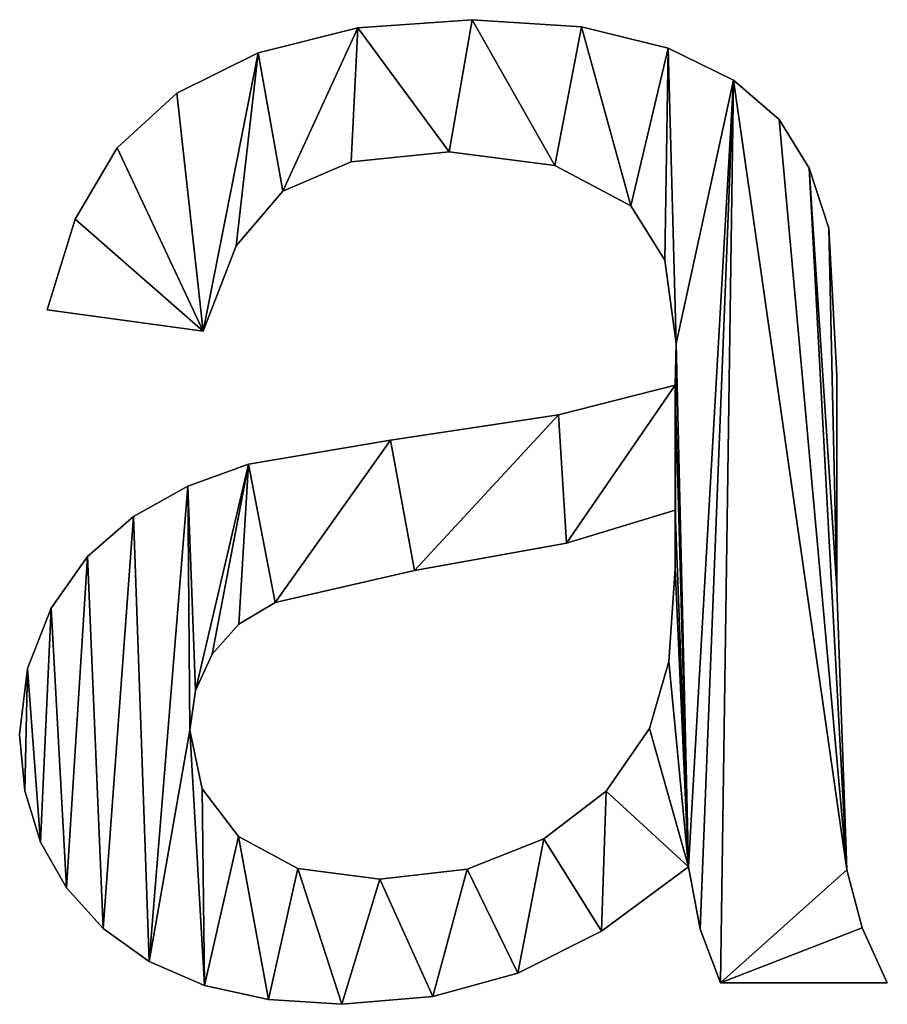
# Model space of a CAD drawing. Extents: x -6847 to 7769, y 5775 to 17147.
# Drawn here: x -6514 to -6347, y 16246 to 16435 of the extents above; entities that cross this region are included whole.
import ezdxf

# ---------------------------------------------------------------- set-up
doc = ezdxf.new("R2010")
doc.units = 0
doc.header["$LTSCALE"] = 25.4
doc.layers.get('0').update_dxf_attribs({"color": 13, "linetype": 'CONTINUOUS'})

# ---------------------------------------------------------------- blocks, each defined once
blk = doc.blocks.new('TRAIN_STAIRS_200_1')
at = {"color": 0}
for p, q in [((428.78, 189.26), (428.78, 189.26, 25)), ((428.78, 189.26), (428.78, 189.26, 25)), ((406.85, 187.67), (406.85, 187.67, 25)), ((406.85, 187.67), (406.85, 187.67, 25)), ((449.78, 187.9), (449.78, 187.9, 25)), ((449.78, 187.9), (449.78, 187.9, 25)), ((466.43, 183.81), (466.43, 183.81, 25)), ((466.43, 183.81), (466.43, 183.81, 25)), ((387.73, 182.88), (387.73, 182.88, 25)), ((387.73, 182.88), (387.73, 182.88, 25)), ((479, 177.66), (479, 177.66, 25)), ((479, 177.66), (479, 177.66, 25)), ((372.1, 175.13), (372.1, 175.13, 25)), ((372.1, 175.13), (372.1, 175.13, 25)), ((487.73, 170.1), (487.73, 170.1, 25)), ((487.73, 170.1), (487.73, 170.1, 25)), ((360.64, 164.65), (360.64, 164.65, 25)), ((360.64, 164.65), (360.64, 164.65, 25)), ((424.36, 163.88), (424.36, 163.88, 25)), ((424.36, 163.88), (424.36, 163.88, 25)), ((405.55, 161.99), (405.55, 161.99, 25)), ((405.55, 161.99), (405.55, 161.99, 25)), ((444.67, 161.28), (444.67, 161.28, 25)), ((444.67, 161.28), (444.67, 161.28, 25)), ((493.52, 160.75), (493.52, 160.75, 25)), ((493.52, 160.75), (493.52, 160.75, 25)), ((392.41, 156.3), (392.41, 156.3, 25)), ((392.41, 156.3), (392.41, 156.3, 25)), ((459.28, 153.49), (459.28, 153.49, 25)), ((459.28, 153.49), (459.28, 153.49, 25)), ((352.59, 150.96), (352.59, 150.96, 25)), ((352.59, 150.96), (352.59, 150.96, 25)), ((497.27, 149.23), (497.27, 149.23, 25)), ((497.27, 149.23), (497.27, 149.23, 25)), ((383.45, 145.8), (383.45, 145.8, 25)), ((383.45, 145.8), (383.45, 145.8, 25)), ((465.79, 143.06), (465.79, 143.06, 25)), ((465.79, 143.06), (465.79, 143.06, 25)), ((377.17, 129.47), (347.18, 133.56)), ((377.17, 129.47, 25), (347.18, 133.56, 25)), ((377.17, 129.47), (347.18, 133.56)), ((377.17, 129.47, 25), (347.18, 133.56, 25)), ((347.18, 133.56), (347.18, 133.56, 25)), ((347.18, 133.56), (347.18, 133.56, 25)), ((377.17, 129.47), (377.17, 129.47, 25)), ((377.17, 129.47), (377.17, 129.47, 25)), ((467.97, 127.09), (467.97, 127.09, 25)), ((467.97, 127.09), (467.97, 127.09, 25)), ((498.8, 120.95), (498.8, 120.95, 25)), ((498.8, 120.95), (498.8, 120.95, 25)), ((467.8, 119.08), (467.8, 119.08, 25)), ((467.8, 119.08), (467.8, 119.08, 25)), ((445.35, 113.37), (445.35, 113.37, 25)), ((445.35, 113.37), (445.35, 113.37, 25)), ((413.11, 108.52), (413.11, 108.52, 25)), ((413.11, 108.52), (413.11, 108.52, 25)), ((385.86, 103.92), (385.86, 103.92, 25)), ((385.86, 103.92), (385.86, 103.92, 25)), ((374.21, 99.7), (374.21, 99.7, 25)), ((374.21, 99.7), (374.21, 99.7, 25)), ((467.8, 95.06), (467.8, 95.06, 25)), ((467.8, 95.06), (467.8, 95.06, 25)), ((363.79, 93.87), (363.79, 93.87, 25)), ((363.79, 93.87), (363.79, 93.87, 25)), ((446.93, 88.76), (446.93, 88.76, 25)), ((446.93, 88.76), (446.93, 88.76, 25)), ((354.94, 86.14), (354.94, 86.14, 25)), ((354.94, 86.14), (354.94, 86.14, 25)), ((417.71, 83.47), (417.71, 83.47, 25)), ((417.71, 83.47), (417.71, 83.47, 25)), ((467.8, 83.81), (467.8, 83.81, 25)), ((467.8, 83.81), (467.8, 83.81, 25)), ((498.8, 80.07), (498.8, 80.07, 25)), ((498.8, 80.07), (498.8, 80.07, 25)), ((347.95, 76.23), (347.95, 76.23, 25)), ((347.95, 76.23), (347.95, 76.23, 25)), ((390.97, 77.34), (390.97, 77.34, 25)), ((390.97, 77.34), (390.97, 77.34, 25)), ((384.02, 73.15), (384.02, 73.15, 25)), ((384.02, 73.15), (384.02, 73.15, 25)), ((378.87, 67.38), (378.87, 67.38, 25)), ((378.87, 67.38), (378.87, 67.38, 25)), ((343.42, 64.67), (343.42, 64.67, 25)), ((343.42, 64.67), (343.42, 64.67, 25)), ((466.56, 66.01), (466.56, 66.01, 25)), ((466.56, 66.01), (466.56, 66.01, 25)), ((375.68, 60.45), (375.68, 60.45, 25)), ((375.68, 60.45), (375.68, 60.45, 25)), ((462.86, 53.15), (462.86, 53.15, 25)), ((462.86, 53.15), (462.86, 53.15, 25)), ((341.9, 51.96), (341.9, 51.96, 25)), ((341.9, 51.96), (341.9, 51.96, 25)), ((374.61, 52.81), (374.61, 52.81, 25)), ((374.61, 52.81), (374.61, 52.81, 25)), ((342.9, 41.14), (342.9, 41.14, 25)), ((342.9, 41.14), (342.9, 41.14, 25)), ((376.93, 41.57), (376.93, 41.57, 25)), ((376.93, 41.57), (376.93, 41.57, 25)), ((454.55, 41.12), (454.55, 41.12, 25)), ((454.55, 41.12), (454.55, 41.12, 25)), ((383.9, 32.37), (383.9, 32.37, 25)), ((383.9, 32.37), (383.9, 32.37, 25)), ((345.91, 31.32), (345.91, 31.32, 25)), ((345.91, 31.32), (345.91, 31.32, 25)), ((442.58, 31.94), (442.58, 31.94, 25)), ((442.58, 31.94), (442.58, 31.94, 25)), ((470.35, 26.58), (470.35, 26.58, 25)), ((470.35, 26.58), (470.35, 26.58, 25)), ((395.33, 26.23), (395.33, 26.23, 25)), ((395.33, 26.23), (395.33, 26.23, 25)), ((427.81, 26.13), (427.81, 26.13, 25)), ((427.81, 26.13), (427.81, 26.13, 25)), ((500.76, 25.98), (500.76, 25.98, 25)), ((500.76, 25.98), (500.76, 25.98, 25)), ((411.07, 24.19), (411.07, 24.19, 25)), ((411.07, 24.19), (411.07, 24.19, 25)), ((350.91, 22.52), (350.91, 22.52, 25)), ((350.91, 22.52), (350.91, 22.52, 25)), ((357.92, 14.74), (357.92, 14.74, 25)), ((357.92, 14.74), (357.92, 14.74, 25)), ((453.64, 14.22), (453.64, 14.22, 25)), ((453.64, 14.22), (453.64, 14.22, 25)), ((472.57, 14.61), (472.57, 14.61, 25)), ((472.57, 14.61), (472.57, 14.61, 25)), ((503.68, 14.88), (503.68, 14.88, 25)), ((503.68, 14.88), (503.68, 14.88, 25)), ((366.79, 8.36), (366.79, 8.36, 25)), ((366.79, 8.36), (366.79, 8.36, 25)), ((437.56, 6.13), (437.56, 6.13, 25)), ((437.56, 6.13), (437.56, 6.13, 25)), ((377.38, 3.81), (377.38, 3.81, 25)), ((377.38, 3.81), (377.38, 3.81, 25)), ((508.51, 4.26), (476.48, 4.26)), ((508.51, 4.26, 25), (476.48, 4.26, 25)), ((508.51, 4.26), (476.48, 4.26)), ((508.51, 4.26, 25), (476.48, 4.26, 25)), ((476.48, 4.26), (476.48, 4.26, 25)), ((476.48, 4.26), (476.48, 4.26, 25)), ((508.51, 4.26), (508.51, 4.26, 25)), ((508.51, 4.26), (508.51, 4.26, 25)), ((389.7, 1.08), (389.7, 1.08, 25)), ((389.7, 1.08), (389.7, 1.08, 25)), ((403.74, 0.17), (403.74, 0.17, 25)), ((403.74, 0.17), (403.74, 0.17, 25)), ((421.23, 1.66), (421.23, 1.66, 25)), ((421.23, 1.66), (421.23, 1.66, 25))]:
    blk.add_line(p, q, dxfattribs=at)
mesh = blk.add_polyface(dxfattribs=at)
corners = [(374.21, 99.7), (375.68, 60.45), (374.61, 52.81), (385.86, 103.92), (378.87, 67.38), (384.02, 73.15), (390.97, 77.34), (413.11, 108.52), (417.71, 83.47), (445.35, 113.37), (446.93, 88.76), (467.8, 119.08), (467.8, 95.06), (467.97, 127.09), (467.8, 83.81), (352.59, 150.96), (377.17, 129.47), (347.18, 133.56), (360.64, 164.65), (372.1, 175.13), (387.73, 182.88), (383.45, 145.8), (392.41, 156.3), (406.85, 187.67), (405.55, 161.99), (424.36, 163.88), (428.78, 189.26), (444.67, 161.28), (449.78, 187.9), (459.28, 153.49), (466.43, 183.81), (465.79, 143.06), (479, 177.66), (470.35, 26.58), (472.57, 14.61), (476.48, 4.26), (500.76, 25.98), (503.68, 14.88), (508.51, 4.26), (487.73, 170.1), (493.52, 160.75), (498.8, 80.07), (497.27, 149.23), (498.8, 120.95), (343.42, 64.67), (342.9, 41.14), (341.9, 51.96), (345.91, 31.32), (347.95, 76.23), (350.91, 22.52), (354.94, 86.14), (357.92, 14.74), (363.79, 93.87), (366.79, 8.36), (377.38, 3.81), (376.93, 41.57), (383.9, 32.37), (389.7, 1.08), (395.33, 26.23), (403.74, 0.17), (411.07, 24.19), (421.23, 1.66), (427.81, 26.13), (437.56, 6.13), (442.58, 31.94), (453.64, 14.22), (454.55, 41.12), (462.86, 53.15), (466.56, 66.01)]
mesh.append_faces([[corners[k] for k in face] for face in [(15, 16, 17), (35, 37, 38), (41, 42, 43), (44, 45, 46)]], dxfattribs={"vtx0": -1, "color": 0})
mesh.append_faces([[corners[k] for k in face] for face in [(1, 3, 4), (4, 3, 5), (5, 3, 6), (6, 7, 8), (8, 9, 10), (10, 11, 12), (12, 13, 14), (16, 20, 21), (21, 20, 22), (22, 23, 24), (24, 23, 25), (25, 26, 27), (27, 28, 29), (29, 30, 31), (31, 30, 13), (33, 32, 34), (34, 32, 35), (36, 40, 41), (45, 44, 47), (47, 48, 49), (49, 50, 51), (51, 52, 53), (53, 2, 54), (54, 56, 57), (57, 58, 59), (59, 60, 61), (61, 62, 63), (63, 64, 65), (65, 66, 33)]], dxfattribs={"vtx0": -1, "vtx1": -1, "color": 0})
mesh.append_faces([[corners[k] for k in face] for face in [(13, 32, 33), (35, 32, 36), (53, 0, 2), (33, 14, 13)]], dxfattribs={"vtx0": -1, "vtx1": -1, "vtx2": -1, "color": 0})
mesh.append_faces([[corners[k] for k in face] for face in [(0, 1, 2), (1, 0, 3), (6, 3, 7), (8, 7, 9), (10, 9, 11), (12, 11, 13), (16, 15, 18), (16, 18, 19), (16, 19, 20), (22, 20, 23), (25, 23, 26), (27, 26, 28), (29, 28, 30), (13, 30, 32), (35, 36, 37), (36, 32, 39), (36, 39, 40), (41, 40, 42), (47, 44, 48), (49, 48, 50), (51, 50, 52), (53, 52, 0), (54, 2, 55), (54, 55, 56), (57, 56, 58), (59, 58, 60), (61, 60, 62), (63, 62, 64), (65, 64, 66), (33, 66, 67), (33, 67, 68), (33, 68, 14)]], dxfattribs={"vtx0": -1, "vtx2": -1, "color": 0})
mesh = blk.add_polyface(dxfattribs=at)
corners = [(342.9, 41.14, 25), (343.42, 64.67, 25), (341.9, 51.96, 25), (345.91, 31.32, 25), (347.95, 76.23, 25), (350.91, 22.52, 25), (354.94, 86.14, 25), (357.92, 14.74, 25), (363.79, 93.87, 25), (366.79, 8.36, 25), (374.21, 99.7, 25), (374.61, 52.81, 25), (377.38, 3.81, 25), (376.93, 41.57, 25), (383.9, 32.37, 25), (389.7, 1.08, 25), (395.33, 26.23, 25), (403.74, 0.17, 25), (411.07, 24.19, 25), (421.23, 1.66, 25), (427.81, 26.13, 25), (437.56, 6.13, 25), (442.58, 31.94, 25), (453.64, 14.22, 25), (454.55, 41.12, 25), (470.35, 26.58, 25), (462.86, 53.15, 25), (466.56, 66.01, 25), (467.8, 83.81, 25), (467.8, 95.06, 25), (467.8, 119.08, 25), (467.97, 127.09, 25), (375.68, 60.45, 25), (385.86, 103.92, 25), (378.87, 67.38, 25), (384.02, 73.15, 25), (390.97, 77.34, 25), (413.11, 108.52, 25), (417.71, 83.47, 25), (445.35, 113.37, 25), (446.93, 88.76, 25), (377.17, 129.47, 25), (352.59, 150.96, 25), (347.18, 133.56, 25), (360.64, 164.65, 25), (372.1, 175.13, 25), (387.73, 182.88, 25), (383.45, 145.8, 25), (392.41, 156.3, 25), (406.85, 187.67, 25), (405.55, 161.99, 25), (424.36, 163.88, 25), (428.78, 189.26, 25), (444.67, 161.28, 25), (449.78, 187.9, 25), (459.28, 153.49, 25), (466.43, 183.81, 25), (465.79, 143.06, 25), (479, 177.66, 25), (472.57, 14.61, 25), (476.48, 4.26, 25), (500.76, 25.98, 25), (503.68, 14.88, 25), (508.51, 4.26, 25), (487.73, 170.1, 25), (493.52, 160.75, 25), (498.8, 80.07, 25), (497.27, 149.23, 25), (498.8, 120.95, 25)]
mesh.append_faces([[corners[k] for k in face] for face in [(0, 1, 2), (41, 42, 43), (62, 60, 63)]], dxfattribs={"vtx0": -1, "color": 0})
mesh.append_faces([[corners[k] for k in face] for face in [(1, 3, 4), (4, 5, 6), (6, 7, 8), (8, 9, 10), (11, 12, 13), (13, 12, 14), (14, 15, 16), (16, 17, 18), (18, 19, 20), (20, 21, 22), (22, 23, 24), (24, 25, 26), (26, 25, 27), (27, 25, 28), (28, 25, 29), (30, 25, 31), (10, 32, 33), (32, 10, 11), (33, 36, 37), (37, 38, 39), (39, 40, 30), (42, 41, 44), (44, 41, 45), (45, 41, 46), (46, 48, 49), (49, 51, 52), (52, 53, 54), (54, 55, 56), (56, 31, 58), (61, 60, 62), (58, 61, 64), (64, 61, 65), (65, 66, 67)]], dxfattribs={"vtx0": -1, "vtx1": -1, "color": 0})
mesh.append_faces([[corners[k] for k in face] for face in [(10, 9, 11), (29, 25, 30), (58, 31, 25), (58, 60, 61)]], dxfattribs={"vtx0": -1, "vtx1": -1, "vtx2": -1, "color": 0})
mesh.append_faces([[corners[k] for k in face] for face in [(1, 0, 3), (4, 3, 5), (6, 5, 7), (8, 7, 9), (11, 9, 12), (14, 12, 15), (16, 15, 17), (18, 17, 19), (20, 19, 21), (22, 21, 23), (24, 23, 25), (33, 32, 34), (33, 34, 35), (33, 35, 36), (37, 36, 38), (39, 38, 40), (30, 40, 29), (46, 41, 47), (46, 47, 48), (49, 48, 50), (49, 50, 51), (52, 51, 53), (54, 53, 55), (56, 55, 57), (56, 57, 31), (58, 25, 59), (58, 59, 60), (65, 61, 66)]], dxfattribs={"vtx0": -1, "vtx2": -1, "color": 0})
mesh.append_faces([[corners[k] for k in face] for face in [(68, 67, 66)]], dxfattribs={"vtx1": -1, "color": 0})
mesh = blk.add_polyface(dxfattribs=at)
corners = [(406.85, 187.67, 25), (428.78, 189.26), (406.85, 187.67), (428.78, 189.26, 25)]
mesh.append_faces([[corners[k] for k in face] for face in [(0, 1, 2), (1, 0, 3)]], dxfattribs={"vtx0": -1, "color": 0})
mesh = blk.add_polyface(dxfattribs=at)
corners = [(428.78, 189.26, 25), (449.78, 187.9), (428.78, 189.26), (449.78, 187.9, 25)]
mesh.append_faces([[corners[k] for k in face] for face in [(0, 1, 2), (1, 0, 3)]], dxfattribs={"vtx0": -1, "color": 0})
mesh = blk.add_polyface(dxfattribs=at)
corners = [(387.73, 182.88, 25), (406.85, 187.67), (387.73, 182.88), (406.85, 187.67, 25)]
mesh.append_faces([[corners[k] for k in face] for face in [(0, 1, 2), (1, 0, 3)]], dxfattribs={"vtx0": -1, "color": 0})
mesh = blk.add_polyface(dxfattribs=at)
corners = [(449.78, 187.9, 25), (466.43, 183.81), (449.78, 187.9), (466.43, 183.81, 25)]
mesh.append_faces([[corners[k] for k in face] for face in [(0, 1, 2), (1, 0, 3)]], dxfattribs={"vtx0": -1, "color": 0})
mesh = blk.add_polyface(dxfattribs=at)
corners = [(466.43, 183.81, 25), (479, 177.66), (466.43, 183.81), (479, 177.66, 25)]
mesh.append_faces([[corners[k] for k in face] for face in [(0, 1, 2), (1, 0, 3)]], dxfattribs={"vtx0": -1, "color": 0})
mesh = blk.add_polyface(dxfattribs=at)
corners = [(372.1, 175.13, 25), (387.73, 182.88), (372.1, 175.13), (387.73, 182.88, 25)]
mesh.append_faces([[corners[k] for k in face] for face in [(0, 1, 2), (1, 0, 3)]], dxfattribs={"vtx0": -1, "color": 0})
mesh = blk.add_polyface(dxfattribs=at)
corners = [(479, 177.66, 25), (487.73, 170.1), (479, 177.66), (487.73, 170.1, 25)]
mesh.append_faces([[corners[k] for k in face] for face in [(0, 1, 2), (1, 0, 3)]], dxfattribs={"vtx0": -1, "color": 0})
mesh = blk.add_polyface(dxfattribs=at)
corners = [(360.64, 164.65, 25), (372.1, 175.13), (360.64, 164.65), (372.1, 175.13, 25)]
mesh.append_faces([[corners[k] for k in face] for face in [(0, 1, 2), (1, 0, 3)]], dxfattribs={"vtx0": -1, "color": 0})
mesh = blk.add_polyface(dxfattribs=at)
corners = [(487.73, 170.1), (493.52, 160.75, 25), (493.52, 160.75), (487.73, 170.1, 25)]
mesh.append_faces([[corners[k] for k in face] for face in [(0, 1, 2), (1, 0, 3)]], dxfattribs={"vtx0": -1, "color": 0})
mesh = blk.add_polyface(dxfattribs=at)
corners = [(360.64, 164.65, 25), (352.59, 150.96), (352.59, 150.96, 25), (360.64, 164.65)]
mesh.append_faces([[corners[k] for k in face] for face in [(0, 1, 2), (1, 0, 3)]], dxfattribs={"vtx0": -1, "color": 0})
mesh = blk.add_polyface(dxfattribs=at)
corners = [(424.36, 163.88, 25), (405.55, 161.99), (424.36, 163.88), (405.55, 161.99, 25)]
mesh.append_faces([[corners[k] for k in face] for face in [(0, 1, 2), (1, 0, 3)]], dxfattribs={"vtx0": -1, "color": 0})
mesh = blk.add_polyface(dxfattribs=at)
corners = [(444.67, 161.28, 25), (424.36, 163.88), (444.67, 161.28), (424.36, 163.88, 25)]
mesh.append_faces([[corners[k] for k in face] for face in [(0, 1, 2), (1, 0, 3)]], dxfattribs={"vtx0": -1, "color": 0})
mesh = blk.add_polyface(dxfattribs=at)
corners = [(405.55, 161.99, 25), (392.41, 156.3), (405.55, 161.99), (392.41, 156.3, 25)]
mesh.append_faces([[corners[k] for k in face] for face in [(0, 1, 2), (1, 0, 3)]], dxfattribs={"vtx0": -1, "color": 0})
mesh = blk.add_polyface(dxfattribs=at)
corners = [(459.28, 153.49, 25), (444.67, 161.28), (459.28, 153.49), (444.67, 161.28, 25)]
mesh.append_faces([[corners[k] for k in face] for face in [(0, 1, 2), (1, 0, 3)]], dxfattribs={"vtx0": -1, "color": 0})
mesh = blk.add_polyface(dxfattribs=at)
corners = [(493.52, 160.75), (497.27, 149.23, 25), (497.27, 149.23), (493.52, 160.75, 25)]
mesh.append_faces([[corners[k] for k in face] for face in [(0, 1, 2), (1, 0, 3)]], dxfattribs={"vtx0": -1, "color": 0})
mesh = blk.add_polyface(dxfattribs=at)
corners = [(392.41, 156.3), (383.45, 145.8, 25), (383.45, 145.8), (392.41, 156.3, 25)]
mesh.append_faces([[corners[k] for k in face] for face in [(0, 1, 2), (1, 0, 3)]], dxfattribs={"vtx0": -1, "color": 0})
mesh = blk.add_polyface(dxfattribs=at)
corners = [(459.28, 153.49, 25), (465.79, 143.06), (465.79, 143.06, 25), (459.28, 153.49)]
mesh.append_faces([[corners[k] for k in face] for face in [(0, 1, 2), (1, 0, 3)]], dxfattribs={"vtx0": -1, "color": 0})
mesh = blk.add_polyface(dxfattribs=at)
corners = [(352.59, 150.96, 25), (347.18, 133.56), (347.18, 133.56, 25), (352.59, 150.96)]
mesh.append_faces([[corners[k] for k in face] for face in [(0, 1, 2), (1, 0, 3)]], dxfattribs={"vtx0": -1, "color": 0})
mesh = blk.add_polyface(dxfattribs=at)
corners = [(497.27, 149.23), (498.8, 120.95, 25), (498.8, 120.95), (497.27, 149.23, 25)]
mesh.append_faces([[corners[k] for k in face] for face in [(0, 1, 2), (1, 0, 3)]], dxfattribs={"vtx0": -1, "color": 0})
mesh = blk.add_polyface(dxfattribs=at)
corners = [(383.45, 145.8), (377.17, 129.47, 25), (377.17, 129.47), (383.45, 145.8, 25)]
mesh.append_faces([[corners[k] for k in face] for face in [(0, 1, 2), (1, 0, 3)]], dxfattribs={"vtx0": -1, "color": 0})
mesh = blk.add_polyface(dxfattribs=at)
corners = [(465.79, 143.06, 25), (467.97, 127.09), (467.97, 127.09, 25), (465.79, 143.06)]
mesh.append_faces([[corners[k] for k in face] for face in [(0, 1, 2), (1, 0, 3)]], dxfattribs={"vtx0": -1, "color": 0})
mesh = blk.add_polyface(dxfattribs=at)
corners = [(377.17, 129.47, 25), (347.18, 133.56), (377.17, 129.47), (347.18, 133.56, 25)]
mesh.append_faces([[corners[k] for k in face] for face in [(0, 1, 2), (1, 0, 3)]], dxfattribs={"vtx0": -1, "color": 0})
mesh = blk.add_polyface(dxfattribs=at)
corners = [(467.97, 127.09, 25), (467.8, 119.08), (467.8, 119.08, 25), (467.97, 127.09)]
mesh.append_faces([[corners[k] for k in face] for face in [(0, 1, 2), (1, 0, 3)]], dxfattribs={"vtx0": -1, "color": 0})
mesh = blk.add_polyface(dxfattribs=at)
corners = [(498.8, 120.95), (498.8, 80.07, 25), (498.8, 80.07), (498.8, 120.95, 25)]
mesh.append_faces([[corners[k] for k in face] for face in [(0, 1, 2), (1, 0, 3)]], dxfattribs={"vtx0": -1, "color": 0})
mesh = blk.add_polyface(dxfattribs=at)
corners = [(445.35, 113.37, 25), (467.8, 119.08), (445.35, 113.37), (467.8, 119.08, 25)]
mesh.append_faces([[corners[k] for k in face] for face in [(0, 1, 2), (1, 0, 3)]], dxfattribs={"vtx0": -1, "color": 0})
mesh = blk.add_polyface(dxfattribs=at)
corners = [(413.11, 108.52, 25), (445.35, 113.37), (413.11, 108.52), (445.35, 113.37, 25)]
mesh.append_faces([[corners[k] for k in face] for face in [(0, 1, 2), (1, 0, 3)]], dxfattribs={"vtx0": -1, "color": 0})
mesh = blk.add_polyface(dxfattribs=at)
corners = [(385.86, 103.92, 25), (413.11, 108.52), (385.86, 103.92), (413.11, 108.52, 25)]
mesh.append_faces([[corners[k] for k in face] for face in [(0, 1, 2), (1, 0, 3)]], dxfattribs={"vtx0": -1, "color": 0})
mesh = blk.add_polyface(dxfattribs=at)
corners = [(374.21, 99.7, 25), (385.86, 103.92), (374.21, 99.7), (385.86, 103.92, 25)]
mesh.append_faces([[corners[k] for k in face] for face in [(0, 1, 2), (1, 0, 3)]], dxfattribs={"vtx0": -1, "color": 0})
mesh = blk.add_polyface(dxfattribs=at)
corners = [(363.79, 93.87, 25), (374.21, 99.7), (363.79, 93.87), (374.21, 99.7, 25)]
mesh.append_faces([[corners[k] for k in face] for face in [(0, 1, 2), (1, 0, 3)]], dxfattribs={"vtx0": -1, "color": 0})
mesh = blk.add_polyface(dxfattribs=at)
corners = [(467.8, 95.06, 25), (446.93, 88.76), (467.8, 95.06), (446.93, 88.76, 25)]
mesh.append_faces([[corners[k] for k in face] for face in [(0, 1, 2), (1, 0, 3)]], dxfattribs={"vtx0": -1, "color": 0})
mesh = blk.add_polyface(dxfattribs=at)
corners = [(467.8, 95.06, 25), (467.8, 83.81), (467.8, 83.81, 25), (467.8, 95.06)]
mesh.append_faces([[corners[k] for k in face] for face in [(0, 1, 2), (1, 0, 3)]], dxfattribs={"vtx0": -1, "color": 0})
mesh = blk.add_polyface(dxfattribs=at)
corners = [(354.94, 86.14, 25), (363.79, 93.87), (354.94, 86.14), (363.79, 93.87, 25)]
mesh.append_faces([[corners[k] for k in face] for face in [(0, 1, 2), (1, 0, 3)]], dxfattribs={"vtx0": -1, "color": 0})
mesh = blk.add_polyface(dxfattribs=at)
corners = [(446.93, 88.76, 25), (417.71, 83.47), (446.93, 88.76), (417.71, 83.47, 25)]
mesh.append_faces([[corners[k] for k in face] for face in [(0, 1, 2), (1, 0, 3)]], dxfattribs={"vtx0": -1, "color": 0})
mesh = blk.add_polyface(dxfattribs=at)
corners = [(354.94, 86.14, 25), (347.95, 76.23), (347.95, 76.23, 25), (354.94, 86.14)]
mesh.append_faces([[corners[k] for k in face] for face in [(0, 1, 2), (1, 0, 3)]], dxfattribs={"vtx0": -1, "color": 0})
mesh = blk.add_polyface(dxfattribs=at)
corners = [(417.71, 83.47, 25), (390.97, 77.34), (417.71, 83.47), (390.97, 77.34, 25)]
mesh.append_faces([[corners[k] for k in face] for face in [(0, 1, 2), (1, 0, 3)]], dxfattribs={"vtx0": -1, "color": 0})
mesh = blk.add_polyface(dxfattribs=at)
corners = [(467.8, 83.81, 25), (466.56, 66.01), (466.56, 66.01, 25), (467.8, 83.81)]
mesh.append_faces([[corners[k] for k in face] for face in [(0, 1, 2), (1, 0, 3)]], dxfattribs={"vtx0": -1, "color": 0})
mesh = blk.add_polyface(dxfattribs=at)
corners = [(498.8, 80.07), (500.76, 25.98, 25), (500.76, 25.98), (498.8, 80.07, 25)]
mesh.append_faces([[corners[k] for k in face] for face in [(0, 1, 2), (1, 0, 3)]], dxfattribs={"vtx0": -1, "color": 0})
mesh = blk.add_polyface(dxfattribs=at)
corners = [(347.95, 76.23, 25), (343.42, 64.67), (343.42, 64.67, 25), (347.95, 76.23)]
mesh.append_faces([[corners[k] for k in face] for face in [(0, 1, 2), (1, 0, 3)]], dxfattribs={"vtx0": -1, "color": 0})
mesh = blk.add_polyface(dxfattribs=at)
corners = [(390.97, 77.34, 25), (384.02, 73.15), (390.97, 77.34), (384.02, 73.15, 25)]
mesh.append_faces([[corners[k] for k in face] for face in [(0, 1, 2), (1, 0, 3)]], dxfattribs={"vtx0": -1, "color": 0})
mesh = blk.add_polyface(dxfattribs=at)
corners = [(384.02, 73.15), (378.87, 67.38, 25), (378.87, 67.38), (384.02, 73.15, 25)]
mesh.append_faces([[corners[k] for k in face] for face in [(0, 1, 2), (1, 0, 3)]], dxfattribs={"vtx0": -1, "color": 0})
mesh = blk.add_polyface(dxfattribs=at)
corners = [(378.87, 67.38), (375.68, 60.45, 25), (375.68, 60.45), (378.87, 67.38, 25)]
mesh.append_faces([[corners[k] for k in face] for face in [(0, 1, 2), (1, 0, 3)]], dxfattribs={"vtx0": -1, "color": 0})
mesh = blk.add_polyface(dxfattribs=at)
corners = [(343.42, 64.67, 25), (341.9, 51.96), (341.9, 51.96, 25), (343.42, 64.67)]
mesh.append_faces([[corners[k] for k in face] for face in [(0, 1, 2), (1, 0, 3)]], dxfattribs={"vtx0": -1, "color": 0})
mesh = blk.add_polyface(dxfattribs=at)
corners = [(466.56, 66.01, 25), (462.86, 53.15), (462.86, 53.15, 25), (466.56, 66.01)]
mesh.append_faces([[corners[k] for k in face] for face in [(0, 1, 2), (1, 0, 3)]], dxfattribs={"vtx0": -1, "color": 0})
mesh = blk.add_polyface(dxfattribs=at)
corners = [(375.68, 60.45), (374.61, 52.81, 25), (374.61, 52.81), (375.68, 60.45, 25)]
mesh.append_faces([[corners[k] for k in face] for face in [(0, 1, 2), (1, 0, 3)]], dxfattribs={"vtx0": -1, "color": 0})
mesh = blk.add_polyface(dxfattribs=at)
corners = [(462.86, 53.15, 25), (454.55, 41.12), (454.55, 41.12, 25), (462.86, 53.15)]
mesh.append_faces([[corners[k] for k in face] for face in [(0, 1, 2), (1, 0, 3)]], dxfattribs={"vtx0": -1, "color": 0})
mesh = blk.add_polyface(dxfattribs=at)
corners = [(341.9, 51.96, 25), (342.9, 41.14), (342.9, 41.14, 25), (341.9, 51.96)]
mesh.append_faces([[corners[k] for k in face] for face in [(0, 1, 2), (1, 0, 3)]], dxfattribs={"vtx0": -1, "color": 0})
mesh = blk.add_polyface(dxfattribs=at)
corners = [(374.61, 52.81), (376.93, 41.57, 25), (376.93, 41.57), (374.61, 52.81, 25)]
mesh.append_faces([[corners[k] for k in face] for face in [(0, 1, 2), (1, 0, 3)]], dxfattribs={"vtx0": -1, "color": 0})
mesh = blk.add_polyface(dxfattribs=at)
corners = [(342.9, 41.14, 25), (345.91, 31.32), (345.91, 31.32, 25), (342.9, 41.14)]
mesh.append_faces([[corners[k] for k in face] for face in [(0, 1, 2), (1, 0, 3)]], dxfattribs={"vtx0": -1, "color": 0})
mesh = blk.add_polyface(dxfattribs=at)
corners = [(376.93, 41.57), (383.9, 32.37, 25), (383.9, 32.37), (376.93, 41.57, 25)]
mesh.append_faces([[corners[k] for k in face] for face in [(0, 1, 2), (1, 0, 3)]], dxfattribs={"vtx0": -1, "color": 0})
mesh = blk.add_polyface(dxfattribs=at)
corners = [(442.58, 31.94, 25), (454.55, 41.12), (442.58, 31.94), (454.55, 41.12, 25)]
mesh.append_faces([[corners[k] for k in face] for face in [(0, 1, 2), (1, 0, 3)]], dxfattribs={"vtx0": -1, "color": 0})
mesh = blk.add_polyface(dxfattribs=at)
corners = [(383.9, 32.37, 25), (395.33, 26.23), (383.9, 32.37), (395.33, 26.23, 25)]
mesh.append_faces([[corners[k] for k in face] for face in [(0, 1, 2), (1, 0, 3)]], dxfattribs={"vtx0": -1, "color": 0})
mesh = blk.add_polyface(dxfattribs=at)
corners = [(345.91, 31.32, 25), (350.91, 22.52), (350.91, 22.52, 25), (345.91, 31.32)]
mesh.append_faces([[corners[k] for k in face] for face in [(0, 1, 2), (1, 0, 3)]], dxfattribs={"vtx0": -1, "color": 0})
mesh = blk.add_polyface(dxfattribs=at)
corners = [(427.81, 26.13, 25), (442.58, 31.94), (427.81, 26.13), (442.58, 31.94, 25)]
mesh.append_faces([[corners[k] for k in face] for face in [(0, 1, 2), (1, 0, 3)]], dxfattribs={"vtx0": -1, "color": 0})
mesh = blk.add_polyface(dxfattribs=at)
corners = [(470.35, 26.58, 25), (453.64, 14.22), (470.35, 26.58), (453.64, 14.22, 25)]
mesh.append_faces([[corners[k] for k in face] for face in [(0, 1, 2), (1, 0, 3)]], dxfattribs={"vtx0": -1, "color": 0})
mesh = blk.add_polyface(dxfattribs=at)
corners = [(470.35, 26.58, 25), (472.57, 14.61), (472.57, 14.61, 25), (470.35, 26.58)]
mesh.append_faces([[corners[k] for k in face] for face in [(0, 1, 2), (1, 0, 3)]], dxfattribs={"vtx0": -1, "color": 0})
mesh = blk.add_polyface(dxfattribs=at)
corners = [(395.33, 26.23, 25), (411.07, 24.19), (395.33, 26.23), (411.07, 24.19, 25)]
mesh.append_faces([[corners[k] for k in face] for face in [(0, 1, 2), (1, 0, 3)]], dxfattribs={"vtx0": -1, "color": 0})
mesh = blk.add_polyface(dxfattribs=at)
corners = [(411.07, 24.19, 25), (427.81, 26.13), (411.07, 24.19), (427.81, 26.13, 25)]
mesh.append_faces([[corners[k] for k in face] for face in [(0, 1, 2), (1, 0, 3)]], dxfattribs={"vtx0": -1, "color": 0})
mesh = blk.add_polyface(dxfattribs=at)
corners = [(500.76, 25.98), (503.68, 14.88, 25), (503.68, 14.88), (500.76, 25.98, 25)]
mesh.append_faces([[corners[k] for k in face] for face in [(0, 1, 2), (1, 0, 3)]], dxfattribs={"vtx0": -1, "color": 0})
mesh = blk.add_polyface(dxfattribs=at)
corners = [(350.91, 22.52, 25), (357.92, 14.74), (357.92, 14.74, 25), (350.91, 22.52)]
mesh.append_faces([[corners[k] for k in face] for face in [(0, 1, 2), (1, 0, 3)]], dxfattribs={"vtx0": -1, "color": 0})
mesh = blk.add_polyface(dxfattribs=at)
corners = [(366.79, 8.36, 25), (357.92, 14.74), (366.79, 8.36), (357.92, 14.74, 25)]
mesh.append_faces([[corners[k] for k in face] for face in [(0, 1, 2), (1, 0, 3)]], dxfattribs={"vtx0": -1, "color": 0})
mesh = blk.add_polyface(dxfattribs=at)
corners = [(453.64, 14.22, 25), (437.56, 6.13), (453.64, 14.22), (437.56, 6.13, 25)]
mesh.append_faces([[corners[k] for k in face] for face in [(0, 1, 2), (1, 0, 3)]], dxfattribs={"vtx0": -1, "color": 0})
mesh = blk.add_polyface(dxfattribs=at)
corners = [(472.57, 14.61, 25), (476.48, 4.26), (476.48, 4.26, 25), (472.57, 14.61)]
mesh.append_faces([[corners[k] for k in face] for face in [(0, 1, 2), (1, 0, 3)]], dxfattribs={"vtx0": -1, "color": 0})
mesh = blk.add_polyface(dxfattribs=at)
corners = [(503.68, 14.88), (508.51, 4.26, 25), (508.51, 4.26), (503.68, 14.88, 25)]
mesh.append_faces([[corners[k] for k in face] for face in [(0, 1, 2), (1, 0, 3)]], dxfattribs={"vtx0": -1, "color": 0})
mesh = blk.add_polyface(dxfattribs=at)
corners = [(377.38, 3.81, 25), (366.79, 8.36), (377.38, 3.81), (366.79, 8.36, 25)]
mesh.append_faces([[corners[k] for k in face] for face in [(0, 1, 2), (1, 0, 3)]], dxfattribs={"vtx0": -1, "color": 0})
mesh = blk.add_polyface(dxfattribs=at)
corners = [(437.56, 6.13, 25), (421.23, 1.66), (437.56, 6.13), (421.23, 1.66, 25)]
mesh.append_faces([[corners[k] for k in face] for face in [(0, 1, 2), (1, 0, 3)]], dxfattribs={"vtx0": -1, "color": 0})
mesh = blk.add_polyface(dxfattribs=at)
corners = [(389.7, 1.08, 25), (377.38, 3.81), (389.7, 1.08), (377.38, 3.81, 25)]
mesh.append_faces([[corners[k] for k in face] for face in [(0, 1, 2), (1, 0, 3)]], dxfattribs={"vtx0": -1, "color": 0})
mesh = blk.add_polyface(dxfattribs=at)
corners = [(508.51, 4.26, 25), (476.48, 4.26), (508.51, 4.26), (476.48, 4.26, 25)]
mesh.append_faces([[corners[k] for k in face] for face in [(0, 1, 2), (1, 0, 3)]], dxfattribs={"vtx0": -1, "color": 0})
mesh = blk.add_polyface(dxfattribs=at)
corners = [(403.74, 0.17, 25), (389.7, 1.08), (403.74, 0.17), (389.7, 1.08, 25)]
mesh.append_faces([[corners[k] for k in face] for face in [(0, 1, 2), (1, 0, 3)]], dxfattribs={"vtx0": -1, "color": 0})
mesh = blk.add_polyface(dxfattribs=at)
corners = [(421.23, 1.66, 25), (403.74, 0.17), (421.23, 1.66), (403.74, 0.17, 25)]
mesh.append_faces([[corners[k] for k in face] for face in [(0, 1, 2), (1, 0, 3)]], dxfattribs={"vtx0": -1, "color": 0})

msp = doc.modelspace()

# ---------------------------------------------------------------- block references
at = {"color": 0}
msp.add_blockref('TRAIN_STAIRS_200_1', (-6855.41, 16245.71, 88.13), dxfattribs=at)

doc.saveas('drawing.dxf')
